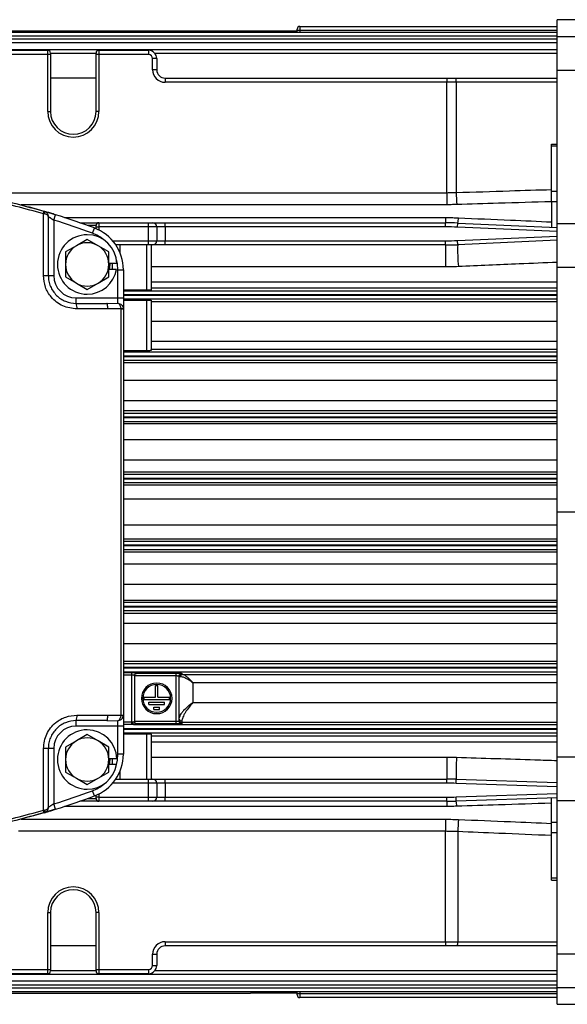
# Model space of a CAD drawing. Units: millimetres. Extents: x -918 to 2147, y -883 to 1085.
# Drawn here: x 333 to 432, y -430 to -253 of the extents above; entities that cross this region are included whole.
import ezdxf

# ---------------------------------------------------------------- set-up
doc = ezdxf.new("R2010")
doc.units = ezdxf.units.MM

msp = doc.modelspace()

# ---------------------------------------------------------------- linework, layer by layer
at = {"color": 7, "linetype": 'Continuous', "lineweight": 25}
for p, q in [((383.77, -254.51), (383.77, -255.22)), ((383.77, -254.51), (430.02, -254.51)), ((485.35, -253.3), (430.02, -253.3)), ((430.02, -256.34), (430.02, -253.3)), ((253.02, -255.52), (430.02, -255.52)), ((430.02, -256.24), (253.02, -256.24)), ((311.19, -255.32), (374.85, -255.32)), ((375.02, -255.3), (383.27, -255.3)), ((383.27, -255.25), (383.27, -255.01)), ((383.27, -255.41), (383.27, -255.25)), ((383.77, -255.22), (383.77, -255.52)), ((430.02, -255.22), (383.77, -255.22)), ((430.02, -256.34), (484.98, -256.34)), ((430.02, -262.37), (430.02, -256.34)), ((253.02, -256.77), (430.02, -256.77)), ((430.02, -257.49), (253.02, -257.49)), ((253.02, -258.64), (430.02, -258.64)), ((297.62, -258.8), (338.42, -258.8)), ((338.42, -259.55), (297.62, -259.55)), ((338.42, -259.55), (338.42, -258.8)), ((338.42, -269.8), (338.42, -259.55)), ((338.92, -259.55), (338.42, -259.55)), ((338.92, -259.3), (338.92, -259.55)), ((347.12, -259.37), (338.92, -259.37)), ((338.92, -259.55), (338.92, -269.8)), ((347.12, -259.55), (347.12, -259.3)), ((347.12, -269.8), (347.12, -259.55)), ((347.62, -259.55), (347.12, -259.55)), ((347.62, -258.8), (347.62, -259.55)), ((347.62, -258.8), (356.52, -258.8)), ((347.62, -259.55), (347.62, -269.8)), ((356.52, -259.55), (347.62, -259.55)), ((356.52, -258.8), (356.52, -259.55)), ((430.02, -259.37), (357.7, -259.37)), ((357.27, -262.3), (357.27, -260.3)), ((358.02, -260.3), (357.27, -260.3)), ((358.02, -260.3), (358.02, -262.3)), ((358.02, -262.3), (357.27, -262.3)), ((430.02, -262.37), (484.98, -262.37)), ((430.02, -289.96), (430.02, -262.37)), ((347.12, -263.8), (338.92, -263.8)), ((359.52, -263.8), (359.52, -264.55)), ((359.52, -263.8), (410.19, -263.8)), ((410.19, -264.55), (359.52, -264.55)), ((410.19, -263.8), (410.19, -264.55)), ((410.19, -263.8), (411.83, -263.8)), ((410.19, -284.4), (410.19, -264.55)), ((411.85, -264.55), (410.19, -264.55)), ((411.83, -263.8), (430.02, -263.8)), ((411.85, -264.55), (411.85, -284.37)), ((430.02, -264.55), (411.85, -264.55)), ((338.42, -269.8), (338.92, -269.8)), ((347.62, -269.8), (347.12, -269.8)), ((429.02, -275.65), (430.02, -275.65)), ((429.02, -276.02), (429.02, -275.65)), ((429.02, -284.1), (429.02, -276.02)), ((430.02, -276.02), (429.02, -276.02)), ((324.14, -284.4), (410.19, -284.4)), ((410.19, -284.4), (410.19, -286.56)), ((429.02, -286.05), (429.02, -284.1)), ((429.02, -284.1), (430.02, -284.1)), ((410.19, -286.56), (333.62, -286.56)), ((429.02, -286.05), (429.02, -290.6)), ((430.02, -286.05), (429.02, -286.05)), ((339.82, -288.36), (334.99, -286.93)), ((337.66, -299.3), (337.66, -288.2)), ((339.52, -289.31), (339.82, -288.36)), ((338.52, -288.7), (338.52, -299.3)), ((339.52, -289.31), (339.52, -299.3)), ((341.45, -288.88), (409.91, -288.88)), ((344.18, -289.8), (347.62, -289.8)), ((347.62, -289.8), (347.62, -290.55)), ((347.62, -289.8), (356.52, -289.8)), ((356.52, -290.55), (356.52, -289.8)), ((356.52, -289.8), (357.27, -289.8)), ((357.27, -289.8), (359.52, -289.8)), ((359.52, -290.55), (359.52, -289.8)), ((359.52, -289.8), (409.91, -289.8)), ((409.91, -288.88), (409.91, -289.8)), ((409.91, -290.55), (409.91, -289.8)), ((412.1, -290.6), (412.14, -289.85)), ((412.14, -289.85), (430.02, -290.65)), ((430.02, -289.96), (484.97, -289.96)), ((430.02, -297.8), (430.02, -289.96)), ((347.12, -290.3), (345.59, -290.3)), ((346.46, -291.68), (346.81, -290.75)), ((347.12, -290.55), (347.12, -290.3)), ((347.12, -290.55), (347.62, -290.55)), ((347.12, -290.87), (347.12, -290.55)), ((356.52, -290.55), (347.62, -290.55)), ((347.62, -290.55), (347.62, -291.1)), ((358.02, -290.55), (356.52, -290.55)), ((356.52, -293.05), (356.52, -290.55)), ((358.02, -290.55), (358.02, -293.05)), ((359.52, -290.55), (358.02, -290.55)), ((359.52, -290.55), (359.52, -293.05)), ((409.91, -290.55), (359.52, -290.55)), ((430.02, -291.4), (412.1, -290.6)), ((345.52, -292.81), (343.58, -293.93)), ((347.47, -293.93), (345.52, -292.81)), ((350.1, -293.05), (356.52, -293.05)), ((356.52, -293.8), (350.67, -293.8)), ((351.38, -293.8), (351.38, -295.12)), ((356.27, -301.91), (356.27, -293.8)), ((356.52, -293.05), (358.02, -293.05)), ((356.52, -293.8), (356.52, -293.05)), ((357.27, -293.8), (356.52, -293.8)), ((357.02, -293.8), (357.02, -301.89)), ((359.52, -293.8), (357.27, -293.8)), ((358.02, -293.05), (359.52, -293.05)), ((359.52, -293.8), (359.52, -293.05)), ((359.52, -293.05), (409.91, -293.05)), ((409.91, -293.8), (359.52, -293.8)), ((409.91, -293.8), (409.91, -293.05)), ((409.91, -293.8), (409.91, -297.74)), ((412.1, -293), (430.02, -292.2)), ((412.14, -293.75), (412.1, -293)), ((430.02, -292.95), (412.14, -293.75)), ((343.58, -293.93), (341.63, -295.05)), ((341.63, -295.05), (341.63, -297.3)), ((349.41, -295.05), (347.47, -293.93)), ((349.41, -297.3), (349.41, -295.05)), ((341.63, -297.3), (341.63, -299.55)), ((350.86, -297.15), (349.41, -297.15)), ((349.41, -299.55), (349.41, -297.3)), ((350.79, -298.19), (349.41, -298.19)), ((351.02, -303.3), (351.02, -298.25)), ((351.02, -298.25), (352.02, -298.25)), ((352.02, -298.25), (352.02, -303.3)), ((409.91, -297.74), (357.02, -297.74)), ((430.02, -297.8), (484.97, -297.8)), ((430.02, -341.8), (430.02, -297.8)), ((337.66, -299.3), (338.52, -299.3)), ((338.52, -299.3), (339.52, -299.3)), ((341.63, -299.55), (343.58, -300.67)), ((343.58, -300.67), (345.52, -301.79)), ((345.52, -301.79), (347.47, -300.67)), ((347.47, -300.67), (349.41, -299.55)), ((357.02, -300.44), (430.02, -300.44)), ((356.27, -301.91), (352.02, -301.91)), ((352.02, -302.03), (430.02, -302.03)), ((430.02, -301.59), (357.02, -301.59)), ((343.52, -304.3), (343.52, -303.3)), ((343.52, -303.3), (351.02, -303.3)), ((343.52, -304.3), (349.05, -304.3)), ((349.05, -304.3), (351.02, -304.28)), ((351.02, -303.3), (352.02, -303.3)), ((351.02, -304.28), (351.02, -303.3)), ((430.02, -302.78), (352.02, -302.78)), ((352.02, -302.82), (430.02, -302.82)), ((352.02, -303.3), (352.02, -305.3)), ((430.02, -303.57), (352.02, -303.57)), ((352.02, -303.71), (356.27, -303.71)), ((356.27, -312.81), (356.27, -303.71)), ((357.02, -303.73), (357.02, -312.78)), ((357.02, -303.93), (430.02, -303.93)), ((349.22, -305.3), (343.68, -305.3)), ((351.61, -378.3), (351.61, -305.3)), ((351.61, -305.3), (352.02, -305.3)), ((352.02, -305.3), (352.02, -378.3)), ((430.02, -307.55), (357.02, -307.55)), ((357.02, -311.11), (430.02, -311.11)), ((356.27, -312.81), (352.02, -312.81)), ((352.02, -313.03), (430.02, -313.03)), ((430.02, -312.61), (357.02, -312.61)), ((430.02, -313.77), (352.02, -313.77)), ((352.02, -313.83), (430.02, -313.83)), ((430.02, -314.58), (352.02, -314.58)), ((352.02, -314.92), (430.02, -314.92)), ((430.02, -318.19), (352.02, -318.19)), ((352.02, -321.78), (430.02, -321.78)), ((430.02, -323.63), (352.02, -323.63)), ((352.02, -324.02), (430.02, -324.02)), ((430.02, -324.77), (352.02, -324.77)), ((352.02, -324.83), (430.02, -324.83)), ((430.02, -325.58), (352.02, -325.58)), ((352.02, -325.92), (430.02, -325.92)), ((430.02, -328.84), (352.02, -328.84)), ((352.02, -332.45), (430.02, -332.45)), ((430.02, -334.65), (352.02, -334.65)), ((352.02, -335.02), (430.02, -335.02)), ((430.02, -335.77), (352.02, -335.77)), ((352.02, -335.83), (430.02, -335.83)), ((430.02, -336.58), (352.02, -336.58)), ((352.02, -336.94), (430.02, -336.94)), ((430.02, -339.51), (352.02, -339.51)), ((430.02, -341.8), (485.32, -341.8)), ((430.02, -385.8), (430.02, -341.8)), ((352.02, -344.09), (430.02, -344.09)), ((430.02, -346.66), (352.02, -346.66)), ((352.02, -347.02), (430.02, -347.02)), ((430.02, -347.77), (352.02, -347.77)), ((352.02, -347.83), (430.02, -347.83)), ((430.02, -348.58), (352.02, -348.58)), ((352.02, -348.95), (430.02, -348.95)), ((430.02, -351.15), (352.02, -351.15)), ((352.02, -354.76), (430.02, -354.76)), ((430.02, -357.68), (352.02, -357.68)), ((352.02, -358.02), (430.02, -358.02)), ((430.02, -358.77), (352.02, -358.77)), ((352.02, -358.83), (430.02, -358.83)), ((430.02, -359.58), (352.02, -359.58)), ((352.02, -359.97), (430.02, -359.97)), ((430.02, -361.82), (352.02, -361.82)), ((352.02, -365.41), (430.02, -365.41)), ((430.02, -368.68), (352.02, -368.68)), ((352.02, -369.02), (430.02, -369.02)), ((430.02, -369.77), (352.02, -369.77)), ((352.02, -369.83), (430.02, -369.83)), ((430.02, -370.58), (352.02, -370.58)), ((352.02, -370.64), (353.52, -370.64)), ((353.52, -371.14), (352.02, -371.14)), ((353.52, -371.14), (353.52, -370.64)), ((353.52, -379.53), (353.52, -371.14)), ((354.02, -371.17), (354.02, -379.5)), ((361.52, -371.28), (354.02, -371.28)), ((354.52, -370.67), (354.52, -370.78)), ((354.52, -370.78), (361.52, -370.78)), ((361.52, -371.28), (361.52, -370.78)), ((361.52, -379.41), (361.52, -371.28)), ((362.02, -371.31), (362.02, -379.38)), ((362.52, -370.81), (362.52, -370.96)), ((362.71, -371), (430.02, -371)), ((357.82, -375.1), (357.82, -373)), ((357.82, -373), (358.22, -373)), ((358.22, -375.1), (358.22, -373)), ((364.52, -372.49), (364.52, -376.05)), ((430.02, -372.49), (364.52, -372.49)), ((355.72, -375.1), (355.72, -375.5)), ((355.72, -375.1), (357.82, -375.1)), ((358.22, -375.1), (360.32, -375.1)), ((360.32, -375.5), (360.32, -375.1)), ((355.72, -375.5), (360.32, -375.5)), ((356.62, -376.4), (356.62, -376)), ((356.62, -376), (359.42, -376)), ((356.62, -376.4), (359.42, -376.4)), ((357.52, -376.9), (358.52, -376.9)), ((357.52, -377.3), (357.52, -376.9)), ((358.52, -377.3), (358.52, -376.9)), ((359.42, -376.4), (359.42, -376)), ((364.52, -376.05), (430.02, -376.05)), ((343.68, -378.3), (349.22, -378.3)), ((351.61, -378.3), (352.02, -378.3)), ((352.02, -378.3), (352.02, -380.3)), ((357.52, -377.3), (358.52, -377.3)), ((349.05, -379.3), (343.52, -379.3)), ((343.52, -380.3), (343.52, -379.3)), ((351.02, -380.3), (343.52, -380.3)), ((349.05, -379.3), (351.02, -379.32)), ((351.02, -380.3), (351.02, -379.32)), ((352.02, -380.3), (351.02, -380.3)), ((351.02, -385.35), (351.02, -380.3)), ((352.02, -379.53), (353.52, -379.53)), ((353.52, -380.03), (352.02, -380.03)), ((352.02, -380.3), (352.02, -385.35)), ((353.52, -380.03), (353.52, -379.53)), ((353.84, -380.03), (353.52, -380.03)), ((353.84, -380.03), (430.02, -380.03)), ((354.02, -379.41), (361.52, -379.41)), ((354.52, -379.91), (354.52, -380)), ((361.52, -379.91), (354.52, -379.91)), ((361.52, -379.91), (361.52, -379.41)), ((362.52, -379.39), (362.52, -379.67)), ((362.52, -379.67), (362.52, -379.88)), ((430.02, -379.67), (362.52, -379.67)), ((345.52, -381.81), (343.58, -382.93)), ((347.47, -382.93), (345.52, -381.81)), ((430.02, -380.78), (352.02, -380.78)), ((352.02, -380.82), (430.02, -380.82)), ((430.02, -381.57), (352.02, -381.57)), ((352.02, -381.69), (356.27, -381.69)), ((356.27, -389.8), (356.27, -381.69)), ((357.02, -381.71), (357.02, -389.8)), ((357.02, -382.01), (430.02, -382.01)), ((343.58, -382.93), (341.63, -384.05)), ((341.63, -384.05), (341.63, -386.3)), ((349.41, -384.05), (347.47, -382.93)), ((349.41, -386.3), (349.41, -384.05)), ((430.02, -383.16), (357.02, -383.16)), ((337.66, -395.4), (337.66, -384.3)), ((338.52, -384.3), (337.66, -384.3)), ((338.52, -384.3), (338.52, -394.9)), ((339.52, -384.3), (338.52, -384.3)), ((339.52, -384.3), (339.52, -394.29)), ((352.02, -385.35), (351.02, -385.35)), ((430.02, -385.8), (484.98, -385.8)), ((430.02, -393.64), (430.02, -385.8)), ((341.63, -386.3), (341.63, -388.55)), ((350.86, -386.15), (349.41, -386.15)), ((349.41, -388.55), (349.41, -386.3)), ((350.79, -387.19), (349.41, -387.19)), ((357.02, -385.86), (410.19, -385.86)), ((410.19, -385.86), (410.19, -389.8)), ((341.63, -388.55), (343.58, -389.67)), ((347.47, -389.67), (349.41, -388.55)), ((351.38, -388.49), (351.38, -389.8)), ((343.58, -389.67), (345.52, -390.79)), ((345.52, -390.79), (347.47, -389.67)), ((356.52, -390.55), (350.1, -390.55)), ((350.67, -389.8), (356.52, -389.8)), ((356.52, -390.55), (356.52, -389.8)), ((356.52, -389.8), (357.27, -389.8)), ((356.52, -393.05), (356.52, -390.55)), ((358.02, -390.55), (356.52, -390.55)), ((357.27, -389.8), (359.52, -389.8)), ((358.02, -390.55), (358.02, -393.05)), ((359.52, -390.55), (358.02, -390.55)), ((359.52, -390.55), (359.52, -389.8)), ((359.52, -389.8), (410.19, -389.8)), ((359.52, -390.55), (359.52, -393.05)), ((410.19, -390.55), (359.52, -390.55)), ((410.19, -390.55), (410.19, -389.8)), ((411.83, -390.58), (411.85, -389.83)), ((430.02, -391.18), (411.83, -390.58)), ((411.85, -389.83), (430.02, -390.43)), ((346.81, -392.85), (346.46, -391.92)), ((347.12, -393.05), (347.12, -392.73)), ((347.62, -392.5), (347.62, -393.05)), ((411.83, -393.02), (430.02, -392.42)), ((339.82, -395.25), (339.52, -394.29)), ((347.62, -393.8), (344.18, -393.8)), ((345.59, -393.3), (347.12, -393.3)), ((347.62, -393.05), (347.12, -393.05)), ((347.12, -393.3), (347.12, -393.05)), ((347.62, -393.05), (356.52, -393.05)), ((347.62, -393.05), (347.62, -393.8)), ((356.52, -393.8), (347.62, -393.8)), ((356.52, -393.05), (358.02, -393.05)), ((356.52, -393.8), (356.52, -393.05)), ((357.27, -393.8), (356.52, -393.8)), ((359.52, -393.8), (357.27, -393.8)), ((358.02, -393.05), (359.52, -393.05)), ((359.52, -393.8), (359.52, -393.05)), ((359.52, -393.05), (410.19, -393.05)), ((410.19, -393.8), (359.52, -393.8)), ((410.19, -393.8), (410.19, -393.05)), ((410.19, -393.8), (410.19, -394.73)), ((411.85, -393.77), (411.83, -393.02)), ((430.02, -393.17), (411.85, -393.77)), ((429.02, -397.55), (429.02, -393.2)), ((430.02, -393.64), (484.98, -393.64)), ((430.02, -421.24), (430.02, -393.64)), ((339.82, -395.25), (334.99, -396.67)), ((410.19, -394.73), (341.45, -394.73)), ((333.62, -397.04), (409.91, -397.04)), ((409.91, -397.04), (409.91, -399.2)), ((429.02, -399.5), (429.02, -397.55)), ((429.02, -397.55), (430.02, -397.55)), ((409.91, -399.2), (333.15, -399.2)), ((409.91, -419.05), (409.91, -399.2)), ((412.14, -399.26), (412.14, -419.05)), ((429.02, -407.58), (429.02, -399.5)), ((430.02, -399.5), (429.02, -399.5)), ((429.02, -407.96), (429.02, -407.58)), ((429.02, -407.58), (430.02, -407.58)), ((429.02, -407.96), (430.02, -407.96)), ((338.42, -424.05), (338.42, -413.8)), ((338.42, -413.8), (338.92, -413.8)), ((338.92, -413.8), (338.92, -424.05)), ((347.62, -413.8), (347.12, -413.8)), ((347.12, -424.05), (347.12, -413.8)), ((347.62, -413.8), (347.62, -424.05)), ((359.52, -419.05), (409.91, -419.05)), ((359.52, -419.05), (359.52, -419.8)), ((409.91, -419.05), (412.14, -419.05)), ((409.91, -419.05), (409.91, -419.8)), ((412.14, -419.05), (430.02, -419.05)), ((347.12, -419.8), (338.92, -419.8)), ((409.91, -419.8), (359.52, -419.8)), ((412.1, -419.8), (409.91, -419.8)), ((430.02, -419.8), (412.1, -419.8)), ((430.02, -421.24), (484.97, -421.24)), ((430.02, -427.26), (430.02, -421.24)), ((357.27, -423.3), (357.27, -421.3)), ((357.27, -421.3), (358.02, -421.3)), ((358.02, -421.3), (358.02, -423.3)), ((329.05, -424.05), (338.42, -424.05)), ((338.42, -424.05), (338.92, -424.05)), ((338.42, -424.8), (338.42, -424.05)), ((338.92, -424.05), (338.92, -424.3)), ((338.92, -424.23), (347.12, -424.23)), ((347.12, -424.05), (347.62, -424.05)), ((347.12, -424.3), (347.12, -424.05)), ((347.62, -424.05), (356.52, -424.05)), ((347.62, -424.05), (347.62, -424.8)), ((356.52, -424.05), (356.52, -424.8)), ((357.27, -423.3), (358.02, -423.3)), ((357.7, -424.23), (430.02, -424.23)), ((327.6, -426.11), (430.02, -426.11)), ((430.02, -424.96), (328.44, -424.96)), ((338.42, -424.8), (328.55, -424.8)), ((356.52, -424.8), (347.62, -424.8)), ((430.02, -426.83), (253.02, -426.83)), ((253.02, -427.36), (430.02, -427.36)), ((430.02, -428.08), (253.02, -428.08)), ((311.19, -428.29), (374.85, -428.29)), ((383.27, -428.3), (375.02, -428.3)), ((383.27, -428.36), (383.27, -428.19)), ((383.77, -428.08), (383.77, -428.38)), ((430.02, -427.26), (484.97, -427.26)), ((430.02, -430.3), (430.02, -427.26)), ((383.27, -428.59), (383.27, -428.36)), ((383.77, -428.38), (383.77, -429.09)), ((383.77, -428.38), (430.02, -428.38)), ((430.02, -429.09), (383.77, -429.09)), ((430.02, -430.3), (485.35, -430.3))]:
    msp.add_line(p, q, dxfattribs=at)
at = {"color": 7, "linetype": 'Continuous', "lineweight": 25, "flags": 128}
for points in [[(337.81, -288.22), (337.83, -288.13), (337.84, -288.04), (337.85, -287.96), (337.86, -287.89), (337.85, -287.83), (337.84, -287.79), (337.83, -287.76), (337.81, -287.74)], [(349.52, -298.19), (349.62, -297.3), (349.62, -297.15)], [(350.02, -297.15), (349.98, -297.94), (349.93, -298.19)], [(351.02, -298.25), (350.94, -297.19), (350.8, -296.51)], [(350.78, -387.19), (350.94, -386.41), (351.02, -385.35)], [(349.52, -387.19), (349.62, -386.3), (349.62, -386.15)], [(350.02, -386.15), (349.98, -386.94), (349.93, -387.19)], [(337.81, -395.38), (337.83, -395.47), (337.84, -395.56), (337.85, -395.64), (337.86, -395.71), (337.85, -395.77), (337.84, -395.81), (337.83, -395.85), (337.81, -395.86)]]:
    msp.add_lwpolyline(points, dxfattribs=at)
at = {"color": 7, "linetype": 'Continuous', "lineweight": 25}
for centre, radius, start, end in [((383.77, -255.01), 0.5, 90, 180), ((383.65, -258.03), 2.81, 87.4528, 97.6826), ((338.42, -259.3), 0.5, 0, 90), ((347.62, -259.3), 0.5, 90, 180), ((356.52, -260.3), 1.5, 0, 90), ((356.52, -260.3), 0.75, 0, 90), ((359.52, -262.3), 2.25, 180, 270), ((359.52, -262.3), 1.5, 180, 270), ((406.21, -264.36), 5.65, 358.1003, 5.7158), ((343.02, -269.8), 4.6, 180, 0), ((343.02, -269.8), 4.1, 180, 0), ((478.27, -282.39), 66.45, 181.7049, 183.5758), ((336.77, -287.81), 0.969, 336.6506, 5.6523), ((297.02, -424.8), 143, 69.6259, 72.5847), ((297.02, -424.8), 142, 69.6259, 72.5847), ((347.62, -290.3), 0.5, 90, 180), ((357.27, -290.55), 0.75, 0, 90), ((409.91, -339.8), 50, 87.4438, 90), ((408.88, -288.91), 3.39, 343.8422, 359.6712), ((345.52, -297.3), 5.34, 90, 270), ((345.52, -297.3), 5.34, 1.6096, 90), ((344.02, -298.25), 7, 50.0886, 69.6259), ((344.02, -298.25), 8, 0, 69.6259), ((409.91, -339.8), 49.25, 87.4438, 90), ((345.52, -297.3), 3.89, 60, 120), ((357.27, -293.05), 0.75, 270, 0), ((409.91, -243.8), 49.25, 270, 272.5562), ((409.91, -243.8), 50, 270, 272.5562), ((446.77, -294.74), 34.65, 178.3611, 184.8816), ((345.52, -297.3), 3.89, 120, 180), ((345.52, -297.3), 3.89, 0, 60), ((345.52, -297.3), 3.89, 180, 240), ((345.52, -297.3), 3.89, 300, 0), ((345.52, -297.3), 5.34, 270, 350.4059), ((343.52, -299.3), 4, 180, 270), ((345.52, -297.3), 3.89, 240, 300), ((341.95, -305.06), 1.74, 351.9466, 25.7328), ((351.19, -299.7), 5.57, 274.3269, 278.5424), ((354.52, -371.17), 0.5, 89.9826, 179.9826), ((362.73, -371.48), 0.482, 92.903, 172.6673), ((358.02, -375.3), 2.75, 90, 270), ((358.02, -375.3), 2.5, 90, 270), ((358.02, -375.3), 2.75, 270, 90), ((358.02, -375.3), 2.5, 270, 90), ((341.95, -378.54), 1.74, 334.2672, 8.0534), ((351.19, -383.9), 5.57, 81.4576, 85.6731), ((351.02, -378.3), 1, 320.9979, 0), ((343.52, -384.3), 4, 90, 180), ((354.22, -379.63), 0.552, 169.2438, 226.0096), ((354.52, -379.5), 0.5, 180.013, 270.0129), ((362.49, -378.92), 0.475, 183.5815, 273.1815), ((362.52, -379.17), 0.5, 180.013, 270.0129), ((362.52, -379.38), 0.5, 180.013, 270.0129), ((345.52, -386.3), 5.34, 90, 270), ((345.52, -386.3), 5.34, 1.6096, 90), ((345.52, -386.3), 3.89, 120, 180), ((345.52, -386.3), 3.89, 60, 120), ((345.52, -386.3), 3.89, 0, 60), ((344.02, -385.35), 8, 290.3741, 0), ((345.52, -386.3), 3.89, 180, 240), ((345.52, -386.3), 5.34, 270, 350.4059), ((345.52, -386.3), 3.89, 300, 0), ((458.21, -388.84), 46.37, 176.3537, 181.224), ((345.52, -386.3), 3.89, 240, 300), ((344.02, -385.35), 7, 290.3741, 309.9114), ((357.27, -390.55), 0.75, 0, 90), ((410.19, -439.8), 50, 88.0908, 90), ((410.19, -439.8), 49.25, 88.0908, 90), ((297.02, -258.8), 142, 287.4153, 290.3741), ((297.02, -258.8), 143, 287.4153, 290.3741), ((347.62, -393.3), 0.5, 180, 270), ((357.27, -393.05), 0.75, 270, 0), ((410.19, -343.8), 49.25, 270, 271.9092), ((410.19, -343.8), 50, 270, 271.9092), ((407.49, -394.71), 4.47, 0.2009, 12.1462), ((336.77, -395.79), 0.969, 354.3477, 23.3494), ((461.79, -401.23), 49.69, 175.2163, 177.7211), ((343.02, -413.8), 4.6, 0, 180), ((343.02, -413.8), 4.1, 90, 180), ((343.02, -413.8), 4.1, 0, 90), ((359.52, -421.3), 2.25, 90, 180), ((407.91, -419.24), 4.23, 352.3593, 2.5334), ((359.52, -421.3), 1.5, 90, 180), ((338.42, -424.3), 0.5, 270, 0), ((347.62, -424.3), 0.5, 180, 270), ((356.52, -423.3), 0.75, 270, 0), ((356.52, -423.3), 1.5, 270, 0), ((383.65, -425.57), 2.81, 262.3174, 272.5472), ((383.77, -428.59), 0.5, 180, 270)]:
    msp.add_arc(centre, radius, start, end, dxfattribs=at)
for points, knots in [([(374.85, -255.32), (374.88, -255.31), (374.94, -255.3), (375, -255.3), (375.02, -255.3)], [0, 0, 0, 0, 0.559158, 1, 1, 1, 1]), ([(337.66, -288.2), (334.36, -287.29), (327.77, -285.49), (317.63, -283.68), (307.39, -282.55), (297.07, -282.18), (286.74, -282.54), (276.46, -283.67), (266.29, -285.48), (259.69, -287.29), (256.39, -288.2)], [0, 0, 0, 0, 0.125154, 0.249803, 0.374588, 0.499184, 0.624371, 0.749753, 0.874622, 1, 1, 1, 1]), ([(297.02, -281.8), (300.46, -281.87), (307.35, -282.01), (317.59, -283.18), (327.78, -284.98), (334.39, -286.8), (337.73, -287.72)], [0, 0, 0, 0, 0.24892, 0.499586, 0.747084, 1, 1, 1, 1]), ([(410.19, -284.4), (410.5, -284.39), (411.05, -284.39), (411.61, -284.38), (411.85, -284.37)], [0, 0, 0, 0, 0.559992, 1, 1, 1, 1]), ([(411.85, -284.37), (415.05, -284.27), (420.77, -284.08), (426.5, -283.9), (429.02, -283.83)], [0, 0, 0, 0, 0.558845, 1, 1, 1, 1]), ([(411.95, -286.54), (411.62, -286.54), (411.04, -286.56), (410.45, -286.56), (410.19, -286.56)], [0, 0, 0, 0, 0.559993, 1, 1, 1, 1]), ([(429.02, -286.02), (425.83, -286.11), (420.14, -286.28), (414.45, -286.46), (411.95, -286.54)], [0, 0, 0, 0, 0.561149, 1, 1, 1, 1]), ([(337.81, -288.22), (337.78, -288.22), (337.73, -288.21), (337.68, -288.2), (337.66, -288.2)], [0, 0, 0, 0, 0.559915, 1, 1, 1, 1]), ([(337.73, -287.72), (337.75, -287.72), (337.77, -287.73), (337.8, -287.74), (337.81, -287.74)], [0, 0, 0, 0, 0.560002, 1, 1, 1, 1]), ([(337.81, -287.74), (337.9, -287.78), (338.11, -287.86), (338.33, -288.09), (338.49, -288.37), (338.51, -288.59), (338.52, -288.7)], [0, 0, 0, 0, 0.229513, 0.485207, 0.723434, 1, 1, 1, 1]), ([(339.82, -288.36), (339.53, -288.27), (338.96, -288.09), (338.29, -287.89), (337.88, -287.76), (337.83, -287.75), (337.81, -287.74)], [0, 0, 0, 0, 0.280292, 0.559741, 0.77983, 1, 1, 1, 1]), ([(338.52, -288.7), (338.51, -288.64), (338.49, -288.54), (338.33, -288.39), (338.11, -288.28), (337.9, -288.24), (337.81, -288.22)], [0, 0, 0, 0, 0.276545, 0.5147928, 0.7704723, 1, 1, 1, 1]), ([(338.52, -288.7), (338.53, -288.7), (338.53, -288.71), (338.6, -288.75), (338.7, -288.81), (338.88, -288.91), (339.16, -289.08), (339.4, -289.23), (339.52, -289.31)], [0, 0, 0, 0, 0.1233539, 0.25016, 0.370704, 0.5002359, 0.7496238, 1, 1, 1, 1]), ([(409.91, -288.88), (410.35, -288.88), (411.14, -288.88), (411.92, -288.91), (412.27, -288.93)], [0, 0, 0, 0, 0.559987, 1, 1, 1, 1]), ([(412.27, -288.93), (415.39, -289.06), (420.97, -289.3), (426.56, -289.54), (429.02, -289.65)], [0, 0, 0, 0, 0.558501, 1, 1, 1, 1]), ([(430.02, -296.92), (427.74, -297.02), (421.82, -297.28), (415.89, -297.53), (412.25, -297.69)], [0, 0, 0, 0, 0.384592, 1, 1, 1, 1]), ([(412.25, -297.69), (411.81, -297.71), (411.03, -297.74), (410.25, -297.74), (409.91, -297.74)], [0, 0, 0, 0, 0.55999, 1, 1, 1, 1]), ([(343.68, -305.3), (342.8, -305.19), (341.05, -304.97), (339.07, -303.38), (337.87, -301.4), (337.73, -300), (337.66, -299.3)], [0, 0, 0, 0, 0.279656, 0.558793, 0.778967, 1, 1, 1, 1]), ([(338.52, -299.3), (338.54, -299.63), (338.58, -300.29), (338.98, -301.56), (339.91, -302.94), (341.58, -304.08), (342.87, -304.23), (343.52, -304.3)], [0, 0, 0, 0, 0.125188, 0.251441, 0.500766, 0.750256, 1, 1, 1, 1]), ([(357.02, -301.89), (357.01, -301.89), (356.98, -301.9), (356.78, -301.9), (356.53, -301.91), (356.35, -301.91), (356.27, -301.91)], [0, 0, 0, 0, 0.270308, 0.56249, 0.789774, 1, 1, 1, 1]), ([(351.61, -305.25), (351.6, -305.19), (351.59, -305.05), (351.52, -304.81), (351.4, -304.56), (351.22, -304.36), (351.09, -304.31), (351.02, -304.28)], [0, 0, 0, 0, 0.140299, 0.27736, 0.533278, 0.771001, 1, 1, 1, 1]), ([(351.02, -304.28), (351.14, -304.3), (351.39, -304.34), (351.7, -304.54), (351.94, -304.84), (351.99, -305.08), (352.02, -305.21)], [0, 0, 0, 0, 0.251252, 0.500939, 0.750315, 1, 1, 1, 1]), ([(356.27, -303.71), (356.38, -303.71), (356.6, -303.71), (356.85, -303.71), (357, -303.72), (357.01, -303.73), (357.02, -303.73)], [0, 0, 0, 0, 0.2702058, 0.562357, 0.7896913, 1, 1, 1, 1]), ([(351.61, -305.25), (351.16, -305.27), (350.37, -305.3), (349.57, -305.3), (349.22, -305.3)], [0, 0, 0, 0, 0.559976, 1, 1, 1, 1]), ([(351.61, -305.3), (351.61, -305.29), (351.61, -305.28), (351.61, -305.26), (351.61, -305.25)], [0, 0, 0, 0, 0.5599998, 1, 1, 1, 1]), ([(352.02, -305.21), (352.02, -305.22), (352.02, -305.26), (352.02, -305.29), (352.02, -305.3)], [0, 0, 0, 0, 0.56, 1, 1, 1, 1]), ([(357.02, -312.78), (357.01, -312.78), (356.98, -312.79), (356.78, -312.8), (356.53, -312.8), (356.35, -312.81), (356.27, -312.81)], [0, 0, 0, 0, 0.270336, 0.562527, 0.789797, 1, 1, 1, 1]), ([(353.52, -370.64), (353.66, -370.64), (353.96, -370.64), (354.29, -370.65), (354.49, -370.66), (354.51, -370.67), (354.52, -370.67)], [0, 0, 0, 0, 0.2701868, 0.5623322, 0.7896758, 1, 1, 1, 1]), ([(354.02, -371.17), (354.02, -371.17), (354.01, -371.17), (353.97, -371.16), (353.91, -371.15), (353.82, -371.15), (353.69, -371.14), (353.57, -371.14), (353.52, -371.14)], [0, 0, 0, 0, 0.155186, 0.301802, 0.439848, 0.569323, 0.801595, 1, 1, 1, 1]), ([(354.02, -371.28), (354.03, -371.23), (354.04, -371.13), (354.11, -371), (354.22, -370.88), (354.36, -370.8), (354.47, -370.79), (354.52, -370.78)], [0, 0, 0, 0, 0.147223, 0.3172, 0.511333, 0.758184, 1, 1, 1, 1]), ([(361.52, -370.78), (361.66, -370.78), (361.96, -370.78), (362.29, -370.79), (362.49, -370.8), (362.51, -370.81), (362.52, -370.81)], [0, 0, 0, 0, 0.270187, 0.562332, 0.789676, 1, 1, 1, 1]), ([(362.02, -371.31), (362.02, -371.31), (362.01, -371.31), (361.97, -371.3), (361.91, -371.29), (361.82, -371.29), (361.69, -371.28), (361.57, -371.28), (361.52, -371.28)], [0, 0, 0, 0, 0.1551856, 0.3018021, 0.439848, 0.5693232, 0.801595, 1, 1, 1, 1]), ([(362.26, -371.41), (362.19, -371.42), (362.11, -371.43), (362.06, -371.44), (362.03, -371.45), (362.03, -371.46), (362.02, -371.46)], [0, 0, 0, 0, 0.500857, 0.561735, 0.665241, 1, 1, 1, 1]), ([(364.52, -372.49), (364.3, -372.34), (363.86, -372.03), (363.23, -371.69), (362.65, -371.44), (362.39, -371.42), (362.26, -371.41)], [0, 0, 0, 0, 0.250987, 0.5012945, 0.7506626, 1, 1, 1, 1]), ([(362.52, -370.96), (362.53, -370.97), (362.55, -370.98), (362.66, -370.99), (362.71, -371)], [0, 0, 0, 0, 0.5584452, 1, 1, 1, 1]), ([(364.52, -372.49), (364.34, -372.3), (363.99, -371.91), (363.49, -371.45), (363.03, -371.1), (362.81, -371.03), (362.71, -371)], [0, 0, 0, 0, 0.250976, 0.501288, 0.750665, 1, 1, 1, 1]), ([(364.52, -376.05), (364.23, -376.27), (363.64, -376.71), (362.96, -377.37), (362.51, -377.91), (362.24, -378.3), (362.06, -378.67), (362.03, -378.86), (362.02, -378.95)], [0, 0, 0, 0, 0.250606, 0.499123, 0.630388, 0.749567, 0.877267, 1, 1, 1, 1]), ([(364.52, -376.05), (364.29, -376.33), (363.82, -376.87), (363.27, -377.65), (362.91, -378.27), (362.7, -378.71), (362.55, -379.11), (362.53, -379.3), (362.52, -379.39)], [0, 0, 0, 0, 0.250603, 0.4991283, 0.6305586, 0.7495705, 0.877436, 1, 1, 1, 1]), ([(337.66, -384.3), (337.77, -383.41), (338, -381.64), (339.63, -379.67), (341.61, -378.51), (342.99, -378.37), (343.68, -378.3)], [0, 0, 0, 0, 0.279496, 0.558631, 0.778904, 1, 1, 1, 1]), ([(349.22, -378.3), (349.67, -378.3), (350.46, -378.31), (351.26, -378.33), (351.61, -378.35)], [0, 0, 0, 0, 0.560012, 1, 1, 1, 1]), ([(351.02, -379.32), (351.09, -379.29), (351.22, -379.24), (351.4, -379.04), (351.52, -378.79), (351.59, -378.55), (351.6, -378.42), (351.61, -378.35)], [0, 0, 0, 0, 0.228999, 0.466722, 0.72264, 0.859701, 1, 1, 1, 1]), ([(351.61, -378.35), (351.61, -378.34), (351.61, -378.32), (351.61, -378.31), (351.61, -378.3)], [0, 0, 0, 0, 0.5600002, 1, 1, 1, 1]), ([(352.02, -378.39), (352, -378.49), (351.97, -378.69), (351.85, -378.85), (351.8, -378.93)], [0, 0, 0, 0, 0.502264, 1, 1, 1, 1]), ([(352.02, -378.3), (352.02, -378.32), (352.02, -378.35), (352.02, -378.38), (352.02, -378.39)], [0, 0, 0, 0, 0.5599999, 1, 1, 1, 1]), ([(343.52, -379.3), (342.87, -379.37), (341.57, -379.52), (339.91, -380.67), (338.98, -382.05), (338.58, -383.31), (338.54, -383.97), (338.52, -384.3)], [0, 0, 0, 0, 0.250314, 0.499695, 0.749119, 0.875086, 1, 1, 1, 1]), ([(351.8, -378.93), (351.75, -378.98), (351.65, -379.09), (351.47, -379.21), (351.26, -379.29), (351.11, -379.31), (351.02, -379.32)], [0, 0, 0, 0, 0.24066, 0.498465, 0.709474, 1, 1, 1, 1]), ([(353.52, -379.53), (353.53, -379.53), (353.54, -379.53), (353.6, -379.53), (353.64, -379.53), (353.68, -379.53)], [0, 0, 0, 0, 0.117871, 0.324023, 1, 1, 1, 1]), ([(353.68, -379.53), (353.73, -379.53), (353.82, -379.53), (353.93, -379.52), (354, -379.51), (354.01, -379.5), (354.02, -379.5)], [0, 0, 0, 0, 0.240285, 0.499837, 0.709603, 1, 1, 1, 1]), ([(354.52, -380), (354.51, -380), (354.49, -380.01), (354.31, -380.02), (354.09, -380.03), (353.92, -380.03), (353.84, -380.03)], [0, 0, 0, 0, 0.2739561, 0.5615566, 0.7861281, 1, 1, 1, 1]), ([(354.52, -379.91), (354.45, -379.9), (354.32, -379.88), (354.16, -379.76), (354.07, -379.63), (354.03, -379.52), (354.02, -379.45), (354.02, -379.41)], [0, 0, 0, 0, 0.309611, 0.615174, 0.758202, 0.885758, 1, 1, 1, 1]), ([(361.52, -379.41), (361.57, -379.41), (361.69, -379.41), (361.82, -379.4), (361.91, -379.4), (361.97, -379.39), (362.01, -379.39), (362.02, -379.38), (362.02, -379.38)], [0, 0, 0, 0, 0.198459, 0.430761, 0.560236, 0.698269, 0.844858, 1, 1, 1, 1]), ([(362.52, -379.88), (362.5, -379.88), (362.47, -379.89), (362.2, -379.9), (361.86, -379.91), (361.63, -379.91), (361.52, -379.91)], [0, 0, 0, 0, 0.2703168, 0.5625017, 0.7897815, 1, 1, 1, 1]), ([(356.27, -381.69), (356.38, -381.69), (356.6, -381.69), (356.85, -381.7), (357, -381.71), (357.01, -381.71), (357.02, -381.71)], [0, 0, 0, 0, 0.270215, 0.562368, 0.789698, 1, 1, 1, 1]), ([(410.19, -385.86), (410.51, -385.86), (411.1, -385.86), (411.68, -385.88), (411.94, -385.89)], [0, 0, 0, 0, 0.559994, 1, 1, 1, 1]), ([(411.94, -385.89), (416.63, -386.04), (422.66, -386.23), (428.68, -386.43), (430.02, -386.47)], [0, 0, 0, 0, 0.778355, 1, 1, 1, 1]), ([(339.52, -394.29), (339.4, -394.37), (339.16, -394.52), (338.88, -394.69), (338.71, -394.79), (338.6, -394.85), (338.53, -394.89), (338.53, -394.9), (338.52, -394.9)], [0, 0, 0, 0, 0.2497689, 0.4991733, 0.628759, 0.7492868, 0.8763942, 1, 1, 1, 1]), ([(411.95, -394.7), (411.62, -394.71), (411.04, -394.72), (410.45, -394.72), (410.19, -394.73)], [0, 0, 0, 0, 0.559993, 1, 1, 1, 1]), ([(429.02, -394.15), (425.83, -394.25), (420.14, -394.43), (414.45, -394.62), (411.95, -394.7)], [0, 0, 0, 0, 0.561149, 1, 1, 1, 1]), ([(337.73, -395.88), (334.39, -396.8), (327.77, -398.61), (317.58, -400.43), (307.32, -401.56), (296.97, -401.92), (286.64, -401.55), (276.42, -400.42), (266.25, -398.61), (259.65, -396.8), (256.31, -395.88)], [0, 0, 0, 0, 0.126478, 0.250248, 0.375969, 0.500817, 0.62507, 0.750197, 0.873748, 1, 1, 1, 1]), ([(256.39, -395.4), (259.69, -396.31), (266.28, -398.12), (276.41, -399.92), (286.65, -401.05), (296.97, -401.42), (307.31, -401.06), (317.58, -399.93), (327.75, -398.12), (334.35, -396.31), (337.66, -395.4)], [0, 0, 0, 0, 0.125154, 0.2498032, 0.374588, 0.4991841, 0.6243714, 0.7497525, 0.8746219, 1, 1, 1, 1]), ([(337.66, -395.4), (337.68, -395.4), (337.74, -395.39), (337.78, -395.38), (337.81, -395.38)], [0, 0, 0, 0, 0.559915, 1, 1, 1, 1]), ([(337.81, -395.86), (337.79, -395.87), (337.77, -395.87), (337.74, -395.88), (337.73, -395.88)], [0, 0, 0, 0, 0.559998, 1, 1, 1, 1]), ([(337.81, -395.38), (337.9, -395.36), (338.11, -395.32), (338.33, -395.21), (338.49, -395.06), (338.51, -394.96), (338.52, -394.9)], [0, 0, 0, 0, 0.229513, 0.485207, 0.723434, 1, 1, 1, 1]), ([(338.52, -394.9), (338.51, -395.02), (338.49, -395.23), (338.33, -395.51), (338.11, -395.74), (337.9, -395.82), (337.81, -395.86)], [0, 0, 0, 0, 0.276545, 0.514793, 0.770472, 1, 1, 1, 1]), ([(337.81, -395.86), (337.85, -395.85), (337.93, -395.82), (338.48, -395.66), (339.14, -395.46), (339.59, -395.32), (339.82, -395.25)], [0, 0, 0, 0, 0.279862, 0.559348, 0.779573, 1, 1, 1, 1]), ([(409.91, -397.04), (410.35, -397.04), (411.14, -397.05), (411.92, -397.07), (412.27, -397.09)], [0, 0, 0, 0, 0.559987, 1, 1, 1, 1]), ([(412.27, -397.09), (415.39, -397.21), (420.97, -397.44), (426.56, -397.67), (429.02, -397.77)], [0, 0, 0, 0, 0.558501, 1, 1, 1, 1]), ([(412.14, -399.26), (411.72, -399.24), (410.98, -399.21), (410.23, -399.21), (409.91, -399.2)], [0, 0, 0, 0, 0.559985, 1, 1, 1, 1]), ([(429.02, -399.97), (425.86, -399.83), (420.23, -399.6), (414.6, -399.36), (412.14, -399.26)], [0, 0, 0, 0, 0.561511, 1, 1, 1, 1]), ([(375.02, -428.3), (374.99, -428.3), (374.93, -428.3), (374.88, -428.29), (374.85, -428.29)], [0, 0, 0, 0, 0.560948, 1, 1, 1, 1])]:
    msp.add_open_spline(points, degree=3, knots=knots, dxfattribs=at)
for points in [[(349.22, -305.3), (349.22, -305.17), (349.21, -304.91), (349.17, -304.58), (349.12, -304.35), (349.07, -304.32), (349.05, -304.3)], [(362.02, -371.31), (362.03, -371.25), (362.04, -371.12), (362.16, -370.95), (362.32, -370.84), (362.46, -370.82), (362.52, -370.81)], [(362.02, -371.46), (362.03, -371.4), (362.04, -371.27), (362.16, -371.1), (362.32, -370.99), (362.46, -370.97), (362.52, -370.96)], [(349.05, -379.3), (349.07, -379.29), (349.12, -379.26), (349.17, -379.02), (349.21, -378.69), (349.22, -378.43), (349.22, -378.3)]]:
    msp.add_open_spline(points, degree=3, dxfattribs=at)

doc.saveas('drawing.dxf')
